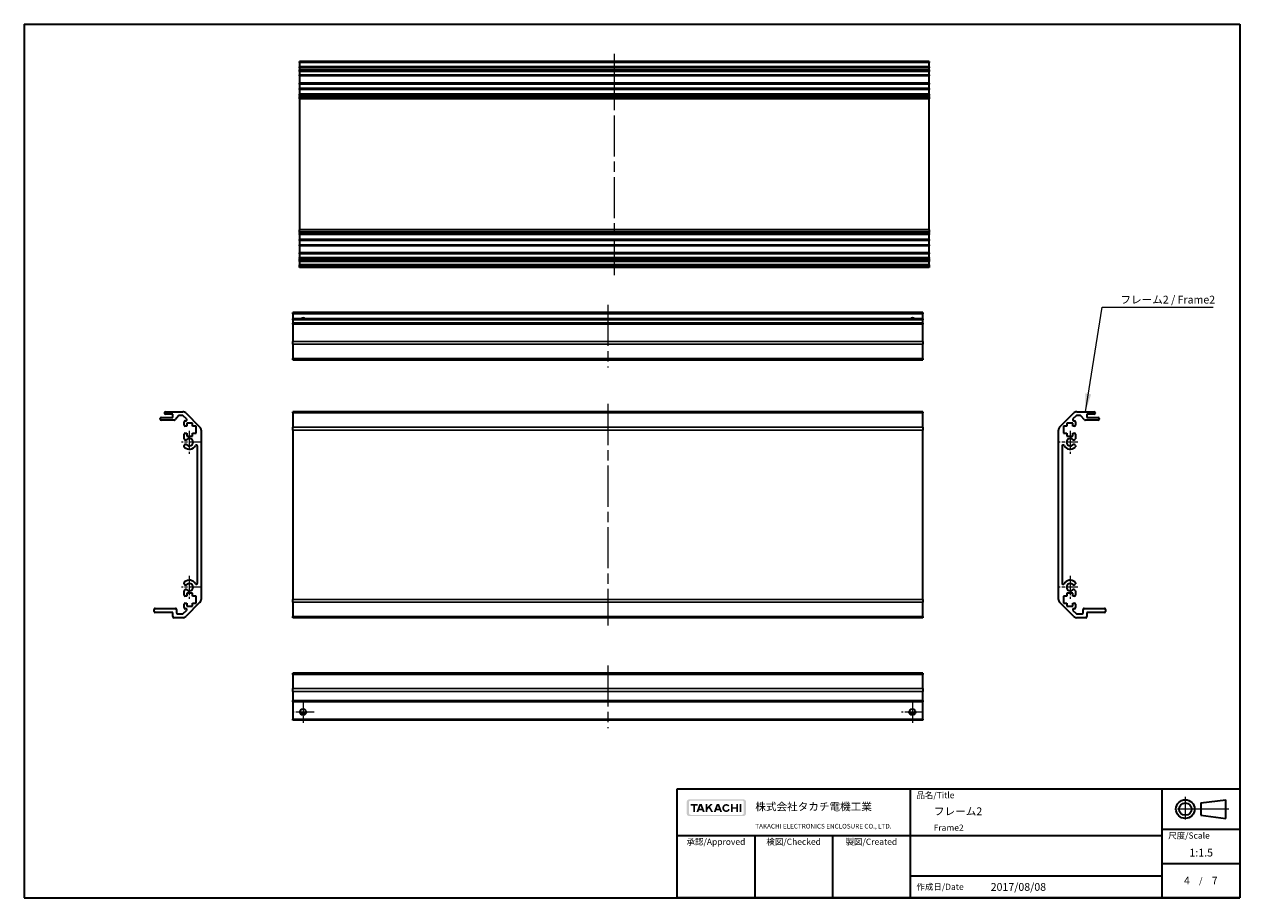
# Model space of a CAD drawing. Units: millimetres. Extents: x 51 to 7149, y 26 to 1152.
# Drawn here: x 3600 to 4186, y 28 to 450 of the extents above; entities that cross this region are included whole.
import ezdxf
from ezdxf.enums import TextEntityAlignment as Align

# ---------------------------------------------------------------- set-up
doc = ezdxf.new("R2010")
doc.units = ezdxf.units.MM
doc.header["$LTSCALE"] = 3.5
doc.linetypes.add('CHAIN', pattern=[0.35429999999999995, 0.2362, -0.0295, 0.0591, -0.0295])
for name, color, linetype, lineweight in [('Border (ISO)', 7, 'Continuous', 35), ('Center Mark (ISO)', 131, 'Continuous', 18), ('Centerline (ISO)', 131, 'Continuous', 18), ('Hatch (ISO)', 1, 'Continuous', 18), ('Symbol (ISO)', 7, 'Continuous', 18), ('Symbol (ISO) @ 1', 7, 'Continuous', 18), ('Title (ISO)', 7, 'Continuous', 35), ('Visible (ISO)', 7, 'Continuous', 35), ('Visible Narrow (ISO)', 7, 'Continuous', 25)]:
    doc.layers.add(name, color=color, linetype=linetype, lineweight=lineweight)
doc.styles.add('Note Text (TK)', font='txt')
doc.styles.add('文字スタイル67', font='arial.ttf')
doc.dimstyles.new('Default - Method 1b (TK)$7', dxfattribs={"dimscale": 3.5, "dimtxt": 2.5, "dimasz": 2.5, "dimexe": 1, "dimexo": 1.499999999999999, "dimgap": 1, "dimtad": 1, "dimtoh": 1, "dimrnd": 1e-08, "dimdsep": 46, "dimtxsty": 'Note Text (TK)', "dimcen": 0.09, "dimdle": 5, "dimclrd": 100, "dimclre": 100, "dimclrt": 7, "dimadec": 1, "dimazin": 1, "dimtfac": 1, "dimtmove": 0, "dimatfit": 3, "dimfxl": 1, "dimtolj": 1, "dimlwd": -1, "dimlwe": -1, "dimarcsym": 0})

# ---------------------------------------------------------------- blocks, each defined once
blk = doc.blocks.new('図面枠 tk図枠')
at = {"layer": 'Border (ISO)'}
for p, q in [((14.49999999999999, 289), (405.4999999999999, 289)), ((14.49999999999999, 289), (14.50000000000001, 8.000000000000007)), ((405.4999999999999, 289), (405.4999999999999, 8.000000000000007)), ((14.50000000000001, 8.000000000000007), (405.4999999999999, 8.000000000000007))]:
    blk.add_line(p, q, dxfattribs=at)
blk = doc.blocks.new('表題欄 tk表題欄')
at = {"layer": 'Hatch (ISO)'}
h = blk.add_hatch(color=256, dxfattribs=at)
edge = h.paths.add_edge_path(flags=0)
edge.add_arc((95.57537688673352, 236.2990653650367), 0.5958259999999996, 269.9999999999897, 360)
edge.add_line((96.17120288673351, 236.2990653650368), (96.17120288673348, 239.7107813650365))
edge.add_arc((95.5753768867335, 239.7107813650366), 0.5958259999999996, 0, 90.0000000000068)
edge.add_line((95.57537688673342, 240.3066073650366), (79.13710888673356, 240.3066073650366))
edge.add_arc((79.13710888673353, 239.7107813650366), 0.5958259999999996, 89.99999999999744, 180)
edge.add_line((78.54128288673353, 239.7107813650365), (78.54128288673331, 236.2990653650368))
edge.add_arc((79.13710888673332, 236.2990653650365), 0.5958259999999996, 180, 270.0000000000231)
edge.add_line((79.13710888673356, 235.7032393650365), (95.57537688673342, 235.7032393650367))
edge = h.paths.add_edge_path()
edge.add_line((77.83935088673357, 239.9556413650366), (77.83935088673357, 236.0542053650368))
edge.add_arc((78.54128288673346, 236.0542053650367), 0.7019319999998935, 180, 270.0000000000087)
edge.add_line((78.54128288673357, 235.3522733650368), (96.17120288673352, 235.3522733650368))
edge.add_arc((96.17120288673351, 236.0542053650367), 0.7019319999998921, 270, 360)
edge.add_line((96.8731348867334, 236.0542053650368), (96.87313488673352, 239.9556413650366))
edge.add_arc((96.1712028867336, 239.9556413650367), 0.7019319999998921, 0, 90.00000000000873)
edge.add_line((96.17120288673348, 240.6575733650367), (78.54128288673357, 240.6575733650366))
edge.add_arc((78.54128288673357, 239.9556413650366), 0.7019319999999984, 90, 180)
for points in [[(79.07181288673355, 239.1476033650369), (79.07181288673355, 238.6578833650367), (79.92066088673353, 238.6578833650367), (79.92066088673353, 236.6581933650368), (80.50832488673353, 236.6581933650368), (80.50832488673353, 238.6578833650367), (81.35717288673355, 238.6578833650367), (81.35717288673355, 239.1476033650369)], [(85.68407849525303, 236.6581933650368), (84.9434673993943, 237.8918698287545), (84.41792288673358, 237.3246628822781), (84.41792288673358, 236.6581933650368), (83.89555488673355, 236.6581933650368), (83.89555488673355, 239.1476033650369), (84.41792288673358, 239.1476033650369), (84.41792288673358, 238.0993979968839), (85.38913556809511, 239.1476033650369), (86.10696490847272, 239.1476033650369), (85.31925422435492, 238.2974470774499), (86.30334488673353, 236.6581933650368)], [(92.09142939614459, 239.1476033650369), (92.09142939614459, 236.6581933650368), (92.60971639614465, 236.6581933650368), (92.60971639614465, 237.6580383650368), (93.76872039614462, 237.6580383650368), (93.76872039614462, 236.6581933650368), (94.28700739614459, 236.6581933650368), (94.28700739614459, 239.1476033650369), (93.76872039614462, 239.1476033650369), (93.76872039614462, 238.1477583650367), (92.60971639614465, 238.1477583650367), (92.60971639614465, 239.1476033650369)], [(94.84202339614467, 239.1476033650369), (94.84202339614467, 236.6581933650368), (95.36439139614473, 236.6581933650368), (95.36439139614473, 239.1476033650369)]]:
    blk.add_hatch(color=256, dxfattribs=at).paths.add_polyline_path(points)
h = blk.add_hatch(color=256, dxfattribs=at)
h.paths.add_polyline_path([(82.59020695886475, 237.7110913650368), (81.95242681460243, 237.7110913650368), (82.27131688673356, 238.5794973650367)], flags=0)
h.paths.add_polyline_path([(82.77903014574996, 237.1968853650368), (81.76360362771717, 237.1968853650368), (81.56578886050404, 236.6581933650368), (80.94907288673355, 236.6581933650368), (81.86321688673357, 239.1476033650369), (82.67941688673353, 239.1476033650369), (83.59356088673351, 236.6581933650368), (82.97684491296302, 236.6581933650368)])
h = blk.add_hatch(color=256, dxfattribs=at)
h.paths.add_polyline_path([(87.52707281460246, 237.7110913650368), (88.16485295886469, 237.7110913650368), (87.84596288673359, 238.5794973650367)], flags=0)
h.paths.add_polyline_path([(87.14043486050403, 236.6581933650368), (87.3382496277172, 237.1968853650368), (88.35367614574989, 237.1968853650368), (88.551490912963, 236.6581933650368), (89.16820688673343, 236.6581933650368), (88.25406288673352, 239.1476033650369), (87.43786288673356, 239.1476033650369), (86.52371888673358, 236.6581933650368)])
h = blk.add_hatch(color=256, dxfattribs=at)
edge = h.paths.add_edge_path()
edge.add_arc((90.52309888673334, 237.9028983650369), 1.273272000000011, 38.55054079078439, 336.5820184016556)
edge.add_line((91.69149139614446, 237.3968543650369), (91.17255542714857, 237.6216113977801))
edge.add_ellipse((90.52309888673352, 237.9028983650369), major_axis=(0, -0.7998759999999119), ratio=0.8673469387756529, start_angle=128.5505407907963, end_angle=426.582018401653, ccw=False)
edge.add_line((91.09381514418376, 238.3576891122095), (91.51887237036831, 238.6964075050431))
at = {"layer": 'Title (ISO)'}
for p, q in [((74.70882392282105, 244.052739026017), (255.7088239228211, 244.052739026017)), ((74.70882392282105, 209.052739026017), (74.70882392282105, 244.052739026017)), ((149.7088239228211, 244.052739026017), (149.7088239228211, 209.052739026017)), ((230.7088239228211, 244.052739026017), (230.7088239228211, 209.052739026017)), ((255.7088239228211, 244.052739026017), (255.7088239228211, 209.052739026017)), ((243.2088239228211, 239.552739026017), (251.2088239228211, 240.5527390260171)), ((243.2088239228211, 239.552739026017), (243.2088239228211, 235.552739026017)), ((251.2088239228211, 234.552739026017), (251.2088239228211, 240.5527390260171)), ((243.2088239228211, 235.552739026017), (251.2088239228211, 234.552739026017)), ((230.7088239228211, 231.052739026017), (255.7088239228211, 231.052739026017)), ((74.70882392282105, 229.052739026017), (230.7088239228211, 229.052739026017)), ((99.70882392282108, 229.052739026017), (99.70882392282108, 209.052739026017)), ((124.708823922821, 229.052739026017), (124.708823922821, 209.052739026017)), ((230.7088239228211, 220.052739026017), (255.7088239228211, 220.052739026017)), ((149.7088239228211, 216.052739026017), (230.7088239228211, 216.052739026017)), ((255.7088239228211, 209.052739026017), (74.70882392282105, 209.052739026017))]:
    blk.add_line(p, q, dxfattribs=at)
at = {"layer": 'Title (ISO)', "color": 4, "linetype": 'CHAIN', "lineweight": 18, "ltscale": 8.889559745788574}
blk.add_line((238.2088239228211, 241.552739026017), (238.2088239228211, 233.552739026017), dxfattribs=at)
at = {"layer": 'Title (ISO)', "color": 4, "linetype": 'CHAIN', "lineweight": 18, "ltscale": 20.00163269042969}
blk.add_line((252.2088239228211, 237.552739026017), (234.2088239228211, 237.552739026017), dxfattribs=at)
at = {"layer": 'Title (ISO)'}
for radius in [3, 2]:
    blk.add_circle((238.2088239228211, 237.552739026017), radius, dxfattribs=at)
at = {"layer": 'Title (ISO)', "color": 1, "char_height": 2.000000029802322, "line_spacing_factor": 1.5, "style": 'Note Text (TK)'}
for s, insert, attachment_point in [('\\fＭＳ Ｐゴシック|b0|i0;\\H2.0000;品名/Title', (151.708823922821, 242.052739026017), 4), ('\\fＭＳ Ｐゴシック|b0|i0;\\H2.0000;承認/Approved', (87.20882392282108, 227.052739026017), 5), ('\\fＭＳ Ｐゴシック|b0|i0;\\H2.0000;検図/Checked', (112.208823922821, 227.052739026017), 5), ('\\fＭＳ Ｐゴシック|b0|i0;\\H2.0000;製図/Created', (137.2088239228211, 227.052739026017), 5), ('\\fＭＳ Ｐゴシック|b0|i0;\\H2.0000;尺度/Scale', (232.7088239228211, 229.052739026017), 4), ('\\fＭＳ Ｐゴシック|b0|i0;\\H2.0000;作成日/Date', (151.708823922821, 212.552739026017), 4)]:
    blk.add_mtext(s, dxfattribs=dict(at, insert=insert, attachment_point=attachment_point))
at = {"layer": 'Title (ISO)', "color": 7, "line_spacing_factor": 1.5, "style": 'Note Text (TK)'}
for s, insert, char_height, attachment_point in [('株式会社タカチ電機工業', (99.87313488673345, 238.052739026017), 2.5, 4), ('\\fArial|b0|i0;\\H1.4986;TAKACHI ELECTRONICS ENCLOSURE CO., LTD.', (99.87313488673342, 232.052739026017), 1.49859994649887, 4), ('\\fＭＳ Ｐゴシック|b0|i0;\\H2.0000;/', (243.2088239228211, 214.552739026017), 2.000000029802322, 5)]:
    blk.add_mtext(s, dxfattribs=dict(at, insert=insert, char_height=char_height, attachment_point=attachment_point))
at = {"layer": 'Title (ISO)', "color": 7}
for tag, p, height, style in [('<品名>_001', (157.2826875528348, 235.5328526211061), 2.5, 'Note Text (TK)'), ('<Title>_001', (157.7088239228211, 230.5513747487906), 2.000000029802322, '文字スタイル67'), ('<尺度>_001', (239.5440510892929, 222.302739026017), 2.5, 'Note Text (TK)'), ('<ページ_No.>_001', (238.0980284456275, 213.302739026017), 2.5, 'Note Text (TK)'), ('<総ページ数>_001', (246.7855284409709, 213.302739026017), 2.5, 'Note Text (TK)'), ('作成日_001', (175.6037100153155, 211.2601253517655), 2.5, 'Note Text (TK)')]:
    blk.add_attdef(tag, p, '', height=height, dxfattribs=dict(at, style=style))
at = {"layer": 'Title (ISO)', "color": 7, "style": 'Note Text (TK)'}
blk.add_attdef('<承認>', text='', height=2.5, dxfattribs=at).set_placement((87.20882392282108, 217.052739026017), align=Align.MIDDLE_CENTER)

msp = doc.modelspace()

# ---------------------------------------------------------------- linework, layer by layer
at = {"layer": 'Center Mark (ISO)', "linetype": 'CHAIN', "ltscale": 8.222834587097166}
for p, q in [((3679.379962229634, 253.3842313700854), (3679.379962229634, 242.2842313700854)), ((4104.453883430573, 253.3842313700854), (4104.453883430573, 242.2842313700854)), ((3679.379962229634, 183.3842313700854), (3679.379962229634, 172.2842313700854)), ((4104.453883430573, 183.3842313700854), (4104.453883430573, 172.2842313700854))]:
    msp.add_line(p, q, dxfattribs=at)
at = {"layer": 'Center Mark (ISO)', "linetype": 'CHAIN', "ltscale": 6.889386177062988}
for p, q in [((3684.929962229634, 247.8342313700854), (3675.629962229635, 247.8342313700854)), ((4108.203883430573, 247.8342313700854), (4098.903883430573, 247.8342313700854)), ((3684.929962229634, 177.8342313700854), (3675.629962229635, 177.8342313700854)), ((4108.203883430573, 177.8342313700854), (4098.903883430573, 177.8342313700854))]:
    msp.add_line(p, q, dxfattribs=at)
at = {"layer": 'Center Mark (ISO)', "linetype": 'CHAIN', "ltscale": 7.778351783752441}
for p, q in [((3739.54694191474, 117.5992126478978), (3729.04694191474, 117.5992126478978)), ((3734.29694191474, 122.8492126478978), (3734.29694191474, 112.3492126478979)), ((4033.54694191474, 117.5992126478978), (4023.046941914739, 117.5992126478978)), ((4028.29694191474, 122.8492126478978), (4028.29694191474, 112.3492126478979))]:
    msp.add_line(p, q, dxfattribs=at)
at = {"layer": 'Centerline (ISO)', "linetype": 'CHAIN', "ltscale": 23.99096870422363}
for p, q in [((3884.472338869851, 435.3040969896191), (3884.472338869851, 328.4040969896192)), ((3881.296941914794, 314.091078771915), (3881.296941914794, 283.8910787719407)), ((3881.296941914767, 266.2842313700855), (3881.296941914767, 159.3842313700854)), ((3881.29694191474, 140.0492126478997), (3881.29694191474, 109.849212647898))]:
    msp.add_line(p, q, dxfattribs=at)
at = {"layer": 'Visible (ISO)'}
for p, q in [((3732.472338869852, 431.0540969896192), (3732.472338869852, 431.5540969896192)), ((4036.472338869852, 431.5540969896193), (3732.472338869852, 431.5540969896193)), ((3732.472338869852, 431.0540969896192), (3732.472338869852, 429.0540969896191)), ((3732.472338869852, 428.5540969896192), (3732.472338869852, 429.0540969896191)), ((4036.472338869852, 429.0540969896191), (3732.472338869852, 429.0540969896191)), ((3732.472338869852, 428.5540969896192), (3732.472338869852, 427.5540969896192)), ((4036.472338869852, 431.5540969896192), (4036.472338869852, 431.0540969896192)), ((4036.472338869852, 429.0540969896191), (4036.472338869852, 431.0540969896192)), ((4036.472338869852, 429.0540969896191), (4036.472338869852, 428.5540969896192)), ((4036.472338869852, 427.5540969896192), (4036.472338869852, 428.5540969896192)), ((3732.472338869852, 427.0540969896192), (3732.472338869852, 427.5540969896192)), ((3732.472338869852, 426.7040969896192), (3732.472338869852, 427.0540969896192)), ((4036.472338869852, 427.0540969896192), (3732.472338869852, 427.0540969896192)), ((3732.472338869852, 426.7040969896192), (3732.472338869852, 425.0540969896192)), ((3732.472338869852, 424.5540969896191), (3732.472338869852, 425.0540969896192)), ((3732.472338869852, 424.5540969896191), (3732.472338869852, 421.1540969896192)), ((4036.472338869852, 424.5540969896192), (3732.472338869852, 424.5540969896192)), ((4036.472338869852, 427.5540969896192), (4036.472338869852, 427.0540969896192)), ((4036.472338869852, 427.0540969896192), (4036.472338869852, 426.7040969896192)), ((4036.472338869852, 425.0540969896192), (4036.472338869852, 426.7040969896192)), ((4036.472338869852, 425.0540969896192), (4036.472338869852, 424.5540969896192)), ((4036.472338869852, 421.1540969896192), (4036.472338869852, 424.5540969896191)), ((3732.472338869852, 420.6540969896192), (3732.472338869852, 421.1540969896192)), ((4036.472338869852, 421.1540969896192), (3732.472338869852, 421.1540969896192)), ((3732.472338869852, 420.6540969896192), (3732.472338869852, 418.5267780652489)), ((3732.472338869852, 417.983849000332), (3732.472338869852, 418.5267780652489)), ((4036.472338869852, 418.5267780652489), (3732.472338869852, 418.5267780652489)), ((3732.472338869852, 417.983849000332), (3732.472338869852, 415.7243449789064)), ((4036.472338869852, 417.983849000332), (3732.472338869852, 417.983849000332)), ((4036.472338869852, 421.1540969896192), (4036.472338869852, 420.6540969896192)), ((4036.472338869852, 418.5267780652489), (4036.472338869852, 420.6540969896192)), ((4036.472338869852, 418.5267780652489), (4036.472338869852, 417.983849000332)), ((4036.472338869852, 415.7243449789064), (4036.472338869852, 417.983849000332)), ((3732.472338869852, 415.1814159139895), (3732.472338869852, 415.7243449789064)), ((4036.472338869852, 415.7243449789064), (3732.472338869852, 415.7243449789064)), ((3732.472338869852, 415.1814159139895), (3732.472338869852, 414.6672366311557)), ((4036.472338869852, 415.1814159139895), (3732.472338869852, 415.1814159139895)), ((3732.472338869852, 414.3304887155101), (3732.472338869852, 414.6672366311556)), ((4036.472338869852, 414.6672366311557), (3732.472338869852, 414.6672366311557)), ((3732.472338869852, 413.4539805620894), (3732.472338869852, 414.3304887155101)), ((3732.472338869852, 413.4539805620894), (3732.472338869852, 350.254213417149)), ((4036.472338869852, 413.4539805620894), (3732.472338869852, 413.4539805620894)), ((4036.472338869852, 415.7243449789064), (4036.472338869852, 415.1814159139895)), ((4036.472338869852, 414.6672366311557), (4036.472338869852, 415.1814159139895)), ((4036.472338869852, 414.6672366311556), (4036.472338869852, 414.3304887155101)), ((4036.472338869852, 414.3304887155102), (4036.472338869852, 413.4539805620894)), ((4036.472338869852, 350.254213417149), (4036.472338869852, 413.4539805620894)), ((3732.472338869852, 349.3777052637282), (3732.472338869852, 350.254213417149)), ((4036.472338869852, 350.254213417149), (3732.472338869852, 350.254213417149)), ((3732.472338869852, 349.0409573480827), (3732.472338869852, 349.3777052637282)), ((3732.472338869852, 349.0409573480827), (3732.472338869852, 348.5267780652488)), ((4036.472338869852, 349.0409573480827), (3732.472338869852, 349.0409573480827)), ((3732.472338869852, 347.9838490003321), (3732.472338869852, 348.5267780652488)), ((4036.472338869852, 348.5267780652488), (3732.472338869852, 348.5267780652488)), ((3732.472338869852, 347.9838490003321), (3732.472338869852, 345.7243449789063)), ((4036.472338869852, 347.9838490003321), (3732.472338869852, 347.9838490003321)), ((4036.472338869852, 350.254213417149), (4036.472338869852, 349.3777052637282)), ((4036.472338869852, 349.3777052637282), (4036.472338869852, 349.0409573480827)), ((4036.472338869852, 348.5267780652488), (4036.472338869852, 349.0409573480827)), ((4036.472338869852, 348.5267780652488), (4036.472338869852, 347.9838490003321)), ((4036.472338869852, 345.7243449789063), (4036.472338869852, 347.9838490003321)), ((3732.472338869852, 345.1814159139896), (3732.472338869852, 345.7243449789063)), ((4036.472338869852, 345.7243449789063), (3732.472338869852, 345.7243449789063)), ((3732.472338869852, 345.1814159139896), (3732.472338869852, 343.0540969896192)), ((4036.472338869852, 345.1814159139896), (3732.472338869852, 345.1814159139896)), ((3732.472338869852, 342.5540969896192), (3732.472338869852, 343.0540969896192)), ((3732.472338869852, 342.5540969896193), (3732.472338869852, 339.1540969896192)), ((4036.472338869852, 342.5540969896193), (3732.472338869852, 342.5540969896193)), ((4036.472338869852, 345.7243449789063), (4036.472338869852, 345.1814159139896)), ((4036.472338869852, 343.0540969896192), (4036.472338869852, 345.1814159139896)), ((4036.472338869852, 343.0540969896192), (4036.472338869852, 342.5540969896192)), ((4036.472338869852, 339.1540969896192), (4036.472338869852, 342.5540969896193)), ((3732.472338869852, 338.6540969896192), (3732.472338869852, 339.1540969896192)), ((4036.472338869852, 339.1540969896192), (3732.472338869852, 339.1540969896192)), ((3732.472338869852, 338.6540969896192), (3732.472338869852, 337.0040969896193)), ((3732.472338869852, 336.5040969896193), (3732.472338869852, 337.0040969896193)), ((3732.472338869852, 336.5040969896192), (3732.472338869852, 336.2040969896192)), ((4036.472338869852, 336.5040969896192), (3732.472338869852, 336.5040969896192)), ((3732.472338869852, 335.7040969896193), (3732.472338869852, 336.2040969896192)), ((4036.472338869852, 336.2040969896192), (3732.472338869852, 336.2040969896192)), ((3732.472338869852, 335.7040969896193), (3732.472338869852, 335.5040969896192)), ((3732.472338869852, 335.0040969896192), (3732.472338869852, 335.5040969896192)), ((3732.472338869852, 335.0040969896193), (3732.472338869852, 333.3540969896191)), ((4036.472338869852, 335.0040969896192), (3732.472338869852, 335.0040969896192)), ((4036.472338869852, 339.1540969896192), (4036.472338869852, 338.6540969896192)), ((4036.472338869852, 337.0040969896193), (4036.472338869852, 338.6540969896192)), ((4036.472338869852, 337.0040969896193), (4036.472338869852, 336.5040969896192)), ((4036.472338869852, 336.2040969896192), (4036.472338869852, 336.5040969896192)), ((4036.472338869852, 336.2040969896192), (4036.472338869852, 335.7040969896193)), ((4036.472338869852, 335.5040969896192), (4036.472338869852, 335.7040969896193)), ((4036.472338869852, 335.5040969896192), (4036.472338869852, 335.0040969896192)), ((4036.472338869852, 333.3540969896191), (4036.472338869852, 335.0040969896193)), ((3732.472338869852, 332.8540969896192), (3732.472338869852, 333.3540969896191)), ((4036.472338869852, 333.3540969896191), (3732.472338869852, 333.3540969896191)), ((3732.472338869852, 332.8540969896192), (3732.472338869852, 332.6540969896192)), ((3732.472338869852, 332.1540969896192), (3732.472338869852, 332.6540969896192)), ((4036.472338869852, 332.1540969896192), (3732.472338869852, 332.1540969896192)), ((4036.472338869852, 333.3540969896191), (4036.472338869852, 332.8540969896192)), ((4036.472338869852, 332.6540969896192), (4036.472338869852, 332.8540969896192)), ((4036.472338869852, 332.6540969896192), (4036.472338869852, 332.1540969896192)), ((3729.296941914794, 309.8410787719152), (3729.296941914794, 310.341078771915)), ((4033.296941914794, 310.3410787719151), (3729.296941914794, 310.3410787719151)), ((3729.296941914794, 309.8410787719152), (3729.296941914794, 307.3410787719152)), ((3729.296941914794, 306.8410787719425), (3729.296941914794, 307.3410787719424)), ((4033.296941914794, 307.3410787719424), (3729.296941914794, 307.3410787719424)), ((3729.296941914794, 306.8410787719425), (3729.296941914794, 305.3410787719425)), ((3729.296941914794, 304.8410787719434), (3729.296941914794, 305.3410787719432)), ((4033.296941914794, 305.3410787719432), (3729.296941914794, 305.3410787719432)), ((4033.296941914794, 310.3410787719151), (4033.296941914794, 309.8410787719152)), ((4033.296941914794, 307.3410787719152), (4033.296941914794, 309.8410787719152)), ((4033.296941914794, 307.3410787719423), (4033.296941914794, 306.8410787719425)), ((4033.296941914794, 305.3410787719425), (4033.296941914794, 306.8410787719425)), ((4033.296941914794, 305.3410787719432), (4033.296941914794, 304.8410787719434)), ((3729.296941914794, 304.8410787719434), (3729.296941914794, 296.4695058966896)), ((4033.296941914794, 296.4695058966896), (4033.296941914794, 304.8410787719434)), ((3729.296941914794, 295.0552923343163), (3729.296941914794, 296.4695058966896)), ((3729.296941914794, 295.0552923343163), (3729.296941914794, 288.2268652095681)), ((4033.296941914794, 296.4695058966896), (4033.296941914794, 295.0552923343163)), ((4033.296941914794, 288.2268652095681), (4033.296941914794, 295.0552923343163)), ((3729.296941914794, 287.6410787719407), (3729.296941914794, 288.226865209568)), ((3729.296941914794, 287.6410787719407), (4033.296941914794, 287.6410787719407)), ((4033.296941914794, 288.226865209568), (4033.296941914794, 287.6410787719407)), ((3665.379962229634, 258.9842313700855), (3665.379962229634, 259.1842313700855)), ((3665.879962229634, 259.6842313700855), (3671.379962229635, 259.6842313700855)), ((3672.155429197479, 258.4842313700854), (3665.879962229634, 258.4842313700854)), ((3667.379962229635, 261.8342313700855), (3667.379962229635, 262.0342313700854)), ((3667.879962229635, 262.5342313700855), (3676.251535104888, 262.5342313700855)), ((3671.379962229635, 261.3342313700854), (3667.879962229635, 261.3342313700854)), ((3671.379962229635, 259.6842313700855), (3671.379962229635, 261.3342313700854)), ((3674.230790602448, 260.5664132895004), (3672.529133856822, 258.6520494506705)), ((3676.127271036176, 260.7342313700855), (3674.604495261789, 260.7342313700855)), ((3678.03082442677, 259.0377847606787), (3676.480824426769, 260.5877847606787)), ((3677.379962229635, 258.1842313700855), (3677.677271036176, 258.1842313700855)), ((3677.665748667261, 261.9484449324585), (3684.494175792007, 255.1200178077123)), ((3729.296941914766, 261.9484449324585), (3729.296941914766, 262.5342313700854)), ((4033.296941914766, 262.5342313700855), (3729.296941914766, 262.5342313700855)), ((3729.296941914766, 261.9484449324585), (3729.296941914766, 255.1200178077123)), ((4033.296941914766, 262.5342313700855), (4033.296941914766, 261.9484449324585)), ((4033.296941914766, 255.1200178077123), (4033.296941914766, 261.9484449324585)), ((4099.339669868201, 255.1200178077123), (4106.168096992947, 261.9484449324585)), ((4107.353021233438, 260.5877847606787), (4105.803021233437, 259.0377847606787)), ((4106.156574624031, 258.1842313700855), (4106.453883430573, 258.1842313700855)), ((4107.582310555319, 262.5342313700855), (4115.953883430573, 262.5342313700855)), ((4109.229350398418, 260.7342313700855), (4107.706574624031, 260.7342313700855)), ((4111.304711803387, 258.6520494506705), (4109.60305505776, 260.5664132895004)), ((4117.953883430573, 258.4842313700854), (4111.678416462728, 258.4842313700854)), ((4112.453883430573, 261.3342313700854), (4112.453883430573, 259.6842313700855)), ((4115.953883430573, 261.3342313700854), (4112.453883430573, 261.3342313700854)), ((4112.453883430573, 259.6842313700855), (4117.953883430573, 259.6842313700855)), ((4116.453883430573, 262.0342313700854), (4116.453883430573, 261.8342313700855)), ((4118.453883430573, 259.1842313700855), (4118.453883430573, 258.9842313700855)), ((3676.879962229634, 256.0342313700855), (3676.879962229634, 257.6842313700855)), ((3678.129962229635, 255.5342313700854), (3677.379962229635, 255.5342313700854)), ((3678.129962229635, 256.9342313700854), (3678.129962229635, 255.5342313700854)), ((3680.929962229634, 256.9342313700854), (3678.129962229635, 256.9342313700854)), ((3680.929962229634, 255.5342313700854), (3680.929962229634, 256.9342313700854)), ((3682.629962229634, 255.5342313700854), (3680.929962229634, 255.5342313700854)), ((3682.629962229634, 252.1342313700854), (3682.629962229634, 255.5342313700854)), ((3685.079962229635, 253.7058042453393), (3685.079962229635, 171.9626584948316)), ((3729.296941914766, 253.7058042453393), (3729.296941914766, 255.1200178077123)), ((3729.296941914766, 253.7058042453393), (3729.296941914766, 171.9626584948316)), ((4033.296941914766, 255.1200178077123), (4033.296941914766, 253.7058042453393)), ((4033.296941914766, 171.9626584948316), (4033.296941914766, 253.7058042453393)), ((4098.753883430573, 171.9626584948316), (4098.753883430573, 253.7058042453393)), ((4101.203883430573, 255.5342313700854), (4101.203883430573, 252.1342313700854)), ((4102.903883430573, 255.5342313700854), (4101.203883430573, 255.5342313700854)), ((4102.903883430573, 256.9342313700854), (4102.903883430573, 255.5342313700854)), ((4105.703883430573, 256.9342313700854), (4102.903883430573, 256.9342313700854)), ((4105.703883430573, 255.5342313700854), (4105.703883430573, 256.9342313700854)), ((4106.453883430573, 255.5342313700854), (4105.703883430573, 255.5342313700854)), ((4106.953883430572, 257.6842313700855), (4106.953883430572, 256.0342313700855)), ((3676.879962229634, 249.5069124457151), (3676.879962229634, 251.6342313700854)), ((3677.379962229635, 252.1342313700854), (3678.129962229635, 252.1342313700854)), ((3678.129962229635, 252.1342313700854), (3678.129962229635, 250.7342313700855)), ((3678.129962229635, 250.7342313700855), (3680.929962229634, 250.7342313700855)), ((3680.929962229634, 252.1342313700854), (3682.629962229634, 252.1342313700854)), ((3680.929962229634, 250.7342313700855), (3680.929962229634, 252.1342313700854)), ((4101.203883430573, 252.1342313700854), (4102.903883430573, 252.1342313700854)), ((4102.903883430573, 252.1342313700854), (4102.903883430573, 250.7342313700855)), ((4102.903883430573, 250.7342313700855), (4105.703883430573, 250.7342313700855)), ((4105.703883430573, 252.1342313700854), (4106.453883430573, 252.1342313700854)), ((4105.703883430573, 250.7342313700855), (4105.703883430573, 252.1342313700854)), ((4106.953883430572, 251.6342313700854), (4106.953883430572, 249.5069124457151)), ((3676.879851976916, 245.6473710116219), (3676.879962229634, 246.1615502944558)), ((3683.279962229634, 179.7439708858757), (3683.279962229634, 245.9244918542951)), ((4100.553883430573, 245.9244918542951), (4100.553883430573, 179.7439708858757)), ((4106.953883430572, 246.1615502944558), (4106.953993683292, 245.6473710116219)), ((3676.879962229634, 179.506912445715), (3676.879851976916, 180.0210917285489)), ((3676.879962229634, 174.0342313700854), (3676.879962229634, 176.1615502944557)), ((4106.953993683292, 180.0210917285489), (4106.953883430572, 179.506912445715)), ((4106.953883430572, 176.1615502944557), (4106.953883430572, 174.0342313700854)), ((3678.129962229635, 173.5342313700854), (3677.379962229635, 173.5342313700854)), ((3677.379962229635, 170.1342313700854), (3678.129962229635, 170.1342313700854)), ((3684.494175792007, 170.5484449324585), (3677.665748667261, 163.7200178077123)), ((3678.129962229635, 174.9342313700854), (3678.129962229635, 173.5342313700854)), ((3680.929962229634, 174.9342313700854), (3678.129962229635, 174.9342313700854)), ((3678.129962229635, 170.1342313700854), (3678.129962229635, 168.7342313700854)), ((3680.929962229634, 173.5342313700854), (3680.929962229634, 174.9342313700854)), ((3682.629962229634, 173.5342313700854), (3680.929962229634, 173.5342313700854)), ((3680.929962229634, 170.1342313700854), (3682.629962229634, 170.1342313700854)), ((3680.929962229634, 168.7342313700854), (3680.929962229634, 170.1342313700854)), ((3682.629962229634, 170.1342313700854), (3682.629962229634, 173.5342313700854)), ((3729.296941914766, 170.5484449324585), (3729.296941914766, 171.9626584948316)), ((3729.296941914766, 170.5484449324585), (3729.296941914766, 163.7200178077123)), ((4033.296941914766, 171.9626584948316), (4033.296941914766, 170.5484449324585)), ((4033.296941914766, 163.7200178077123), (4033.296941914766, 170.5484449324585)), ((4106.168096992947, 163.7200178077123), (4099.339669868201, 170.5484449324585)), ((4101.203883430573, 173.5342313700854), (4101.203883430573, 170.1342313700854)), ((4102.903883430573, 173.5342313700854), (4101.203883430573, 173.5342313700854)), ((4101.203883430573, 170.1342313700854), (4102.903883430573, 170.1342313700854)), ((4102.903883430573, 174.9342313700854), (4102.903883430573, 173.5342313700854)), ((4105.703883430573, 174.9342313700854), (4102.903883430573, 174.9342313700854)), ((4102.903883430573, 170.1342313700854), (4102.903883430573, 168.7342313700854)), ((4105.703883430573, 173.5342313700854), (4105.703883430573, 174.9342313700854)), ((4106.453883430573, 173.5342313700854), (4105.703883430573, 173.5342313700854)), ((4105.703883430573, 170.1342313700854), (4106.453883430573, 170.1342313700854)), ((4105.703883430573, 168.7342313700854), (4105.703883430573, 170.1342313700854)), ((3662.379962229635, 166.1342313700854), (3662.379962229635, 167.1342313700854)), ((3662.879962229634, 167.6342313700854), (3672.679962229634, 167.6342313700854)), ((3671.379962229635, 165.6342313700854), (3662.879962229634, 165.6342313700854)), ((3671.379962229635, 163.6342313700854), (3671.379962229635, 165.6342313700854)), ((3673.179962229634, 167.1342313700854), (3673.179962229634, 165.4342313700854)), ((3673.679962229634, 164.9342313700854), (3676.127271036176, 164.9342313700854)), ((3676.480824426769, 165.0806779794921), (3678.03082442677, 166.6306779794921)), ((3676.879962229634, 167.9842313700854), (3676.879962229634, 169.6342313700854)), ((3677.677271036176, 167.4842313700854), (3677.379962229635, 167.4842313700854)), ((3678.129962229635, 168.7342313700854), (3680.929962229634, 168.7342313700854)), ((4102.903883430573, 168.7342313700854), (4105.703883430573, 168.7342313700854)), ((4105.803021233437, 166.6306779794921), (4107.353021233438, 165.0806779794921)), ((4106.453883430573, 167.4842313700854), (4106.156574624031, 167.4842313700854)), ((4106.953883430572, 169.6342313700854), (4106.953883430572, 167.9842313700854)), ((4107.706574624031, 164.9342313700854), (4110.153883430572, 164.9342313700854)), ((4110.653883430573, 165.4342313700854), (4110.653883430573, 167.1342313700854)), ((4111.153883430573, 167.6342313700854), (4120.953883430573, 167.6342313700854)), ((4112.453883430573, 165.6342313700854), (4112.453883430573, 163.6342313700854)), ((4120.953883430573, 165.6342313700854), (4112.453883430573, 165.6342313700854)), ((4121.453883430573, 167.1342313700854), (4121.453883430573, 166.1342313700854)), ((3676.251535104888, 163.1342313700854), (3671.879962229635, 163.1342313700854)), ((3729.296941914766, 163.1342313700854), (3729.296941914766, 163.7200178077123)), ((4033.296941914766, 163.1342313700854), (3729.296941914766, 163.1342313700854)), ((4033.296941914766, 163.7200178077123), (4033.296941914766, 163.1342313700854)), ((4111.953883430572, 163.1342313700854), (4107.582310555319, 163.1342313700854)), ((3729.29694191474, 135.7134262102724), (3729.29694191474, 136.2992126478997)), ((4033.296941914739, 136.2992126478997), (3729.29694191474, 136.2992126478997)), ((3729.29694191474, 135.7134262102724), (3729.29694191474, 128.8849990855242)), ((4033.296941914739, 136.2992126478997), (4033.296941914739, 135.7134262102724)), ((4033.296941914739, 128.8849990855242), (4033.296941914739, 135.7134262102724)), ((3729.29694191474, 127.4707855231509), (3729.29694191474, 128.8849990855242)), ((3729.29694191474, 127.4707855231509), (3729.29694191474, 123.0992126478971)), ((4033.296941914739, 128.8849990855242), (4033.296941914739, 127.4707855231509)), ((4033.296941914739, 123.0992126478971), (4033.296941914739, 127.4707855231509)), ((3729.29694191474, 122.5992126478973), (3729.29694191474, 123.0992126478971)), ((3729.29694191474, 122.5992126478979), (3729.29694191474, 114.0992126478979)), ((4033.296941914739, 122.5992126478973), (3729.29694191474, 122.5992126478973)), ((4033.296941914739, 123.0992126478971), (4033.296941914739, 122.5992126478973)), ((4033.296941914739, 114.0992126478979), (4033.296941914739, 122.5992126478979)), ((3729.29694191474, 113.599212647898), (3729.29694191474, 114.0992126478979)), ((4033.296941914739, 113.599212647898), (3729.29694191474, 113.599212647898)), ((3735.41497590349, 116.5992126479256), (3733.178907925991, 116.5992126479256)), ((4029.41497590349, 116.5992126479256), (4027.17890792599, 116.5992126479256)), ((4033.296941914739, 114.0992126478979), (4033.296941914739, 113.599212647898))]:
    msp.add_line(p, q, dxfattribs=at)
for centre in [(3734.29694191474, 117.5992126478979), (4028.29694191474, 117.5992126478979)]:
    msp.add_circle(centre, 1.5, dxfattribs=at)
for centre, radius, start, end in [((3734.296941914794, 306.3410787719152), 1.500000000000006, 41.81031489578614, 138.1896851042147), ((4028.296941914794, 306.3410787719152), 1.499999999999998, 41.81031489578567, 138.1896851042143), ((3665.879962229634, 259.1842313700855), 0.5000000000000006, 90, 180), ((3665.879962229634, 258.9842313700855), 0.4999999999999893, 180, 270), ((3667.879962229635, 262.0342313700854), 0.4999999999999937, 90, 180), ((3667.879962229635, 261.8342313700855), 0.4999999999999983, 180, 270), ((3672.155429197479, 258.9842313700855), 0.4999999999999811, 270, 318.3664606634365), ((3674.604495261789, 260.2342313700854), 0.5000000000000071, 90, 138.3664606634345), ((3676.127271036176, 260.2342313700855), 0.4999999999999583, 44.99999999999466, 90), ((3676.251535104888, 260.5342313700854), 2.000000000000019, 44.99999999999523, 90), ((3677.379962229635, 257.6842313700855), 0.4999999999999971, 90, 180), ((3677.677271036176, 258.6842313700854), 0.4999999999999937, 270, 44.99999999999625), ((4106.156574624031, 258.6842313700854), 0.4999999999999936, 135.0000000000047, 270), ((4107.582310555319, 260.5342313700854), 2.00000000000002, 90, 135.0000000000043), ((4106.453883430573, 257.6842313700855), 0.4999999999999983, 0, 90), ((4107.706574624031, 260.2342313700855), 0.4999999999999583, 90, 135.0000000000091), ((4109.229350398418, 260.2342313700854), 0.500000000000015, 41.63353933656314, 90), ((4111.678416462728, 258.9842313700855), 0.4999999999999804, 221.6335393365605, 270), ((4115.953883430573, 262.0342313700854), 0.4999999999999937, 0, 90), ((4115.953883430573, 261.8342313700855), 0.4999999999999983, 270, 0), ((4117.953883430573, 259.1842313700855), 0.4999999999999983, 0, 90), ((4117.953883430573, 258.9842313700855), 0.4999999999999916, 270, 0), ((3677.379962229635, 256.0342313700855), 0.4999999999999983, 180, 270), ((3683.079962229634, 253.7058042453393), 1.999999999999995, 0, 44.99999999999494), ((4100.753883430573, 253.7058042453393), 1.999999999999997, 135.0000000000046, 180), ((4106.453883430573, 256.0342313700855), 0.4999999999999983, 270, 0), ((3677.379962229635, 251.6342313700854), 0.5000000000000006, 90, 180), ((3677.637533701072, 249.7639833807983), 0.799999999999995, 198.7439012323924, 312.0797868606124), ((3677.637533701072, 245.9044793593726), 0.7999999999999988, 47.92021313938752, 161.2560987676054), ((3679.379962229634, 247.8342313700855), 1.800000000000001, 227.9202131393875, 132.0797868606122), ((3682.780222713843, 245.9244918542951), 0.4997395157902884, 0, 150.6794706376443), ((4101.053622946363, 245.9244918542951), 0.499739515790288, 29.32052936235459, 180), ((4104.453883430573, 247.8342313700855), 1.799999999999998, 47.92021313938746, 312.0797868606124), ((4106.196311959137, 249.7639833807983), 0.7999999999999945, 227.9202131393898, 341.2560987676098), ((4106.196311959137, 245.9044793593726), 0.7999999999999998, 18.74390123239555, 132.0797868606127), ((4106.453883430573, 251.6342313700854), 0.5000000000000006, 0, 90), ((3677.637533701072, 245.9044793593726), 0.8001164275298114, 198.7439012323942, 227.9202131393874), ((3679.379962229634, 247.8342313700855), 3.400116427529799, 227.9202131393875, 330.6794706376447), ((4104.453883430573, 247.8342313700854), 3.400116427529798, 209.3205293623553, 312.0797868606124), ((4106.196311959137, 245.9044793593726), 0.8001164275298556, 312.0797868606142, 341.2560987676069), ((3677.637533701072, 179.7639833807983), 0.8001164275297099, 132.0797868606118, 161.256098767609), ((3677.637533701072, 179.7639833807983), 0.8000000000000124, 198.7439012323961, 312.0797868606102), ((3677.637533701072, 175.9044793593725), 0.8000000000000033, 47.92021313938752, 161.2560987676127), ((3679.379962229634, 177.8342313700854), 3.400116427529801, 29.32052936235532, 132.0797868606124), ((3679.379962229634, 177.8342313700854), 1.799999999999996, 227.9202131393876, 132.0797868606124), ((3682.780222713843, 179.7439708858757), 0.4997395157902864, 209.3205293623556, 0), ((4101.053622946363, 179.7439708858757), 0.4997395157902901, 180, 330.6794706376454), ((4104.453883430573, 177.8342313700854), 3.400116427529799, 47.9202131393882, 150.6794706376454), ((4104.453883430573, 177.8342313700854), 1.800000000000002, 47.92021313938746, 312.0797868606124), ((4106.196311959137, 179.7639833807983), 0.8000000000000101, 227.9202131393878, 341.2560987676035), ((4106.196311959137, 175.9044793593725), 0.8000000000000015, 18.7439012323884, 132.0797868606127), ((4106.196311959137, 179.7639833807983), 0.8001164275297087, 18.74390123239422, 47.9202131393897), ((3677.379962229635, 174.0342313700854), 0.4999999999999983, 180, 270), ((3677.379962229635, 169.6342313700854), 0.4999999999999993, 90, 180), ((3683.079962229634, 171.9626584948316), 1.999999999999983, 315.0000000000046, 0), ((4100.753883430573, 171.9626584948316), 1.999999999999986, 180, 224.9999999999954), ((4106.453883430573, 174.0342313700854), 0.4999999999999993, 270, 0), ((4106.453883430573, 169.6342313700854), 0.4999999999999983, 0, 90), ((3662.879962229634, 167.1342313700854), 0.4999999999999937, 90, 180), ((3662.879962229634, 166.1342313700854), 0.4999999999999983, 180, 270), ((3672.679962229634, 167.1342313700854), 0.4999999999999983, 0, 90), ((3673.679962229634, 165.4342313700854), 0.4999999999999983, 180, 270), ((3676.127271036176, 165.4342313700854), 0.5000000000000159, 270, 315.0000000000043), ((3677.379962229635, 167.9842313700854), 0.4999999999999983, 180, 270), ((3677.677271036176, 166.9842313700854), 0.4999999999999967, 315.0000000000054, 90), ((4106.156574624031, 166.9842313700854), 0.5000000000000071, 90, 224.999999999994), ((4106.453883430573, 167.9842313700854), 0.4999999999999971, 270, 0), ((4107.706574624031, 165.4342313700854), 0.5000000000000141, 224.9999999999952, 270), ((4110.153883430572, 165.4342313700854), 0.4999999999999983, 270, 0), ((4111.153883430573, 167.1342313700854), 0.4999999999999937, 90, 180), ((4120.953883430573, 167.1342313700854), 0.4999999999999983, 0, 90), ((4120.953883430573, 166.1342313700854), 0.4999999999999983, 270, 0), ((3671.879962229635, 163.6342313700854), 0.4999999999999983, 180, 270), ((3676.251535104888, 165.1342313700854), 2.000000000000019, 270, 315.0000000000047), ((4107.582310555319, 165.1342313700854), 2.000000000000019, 224.9999999999957, 270), ((4111.953883430572, 163.6342313700854), 0.4999999999999983, 270, 0)]:
    msp.add_arc(centre, radius, start, end, dxfattribs=at)
at = {"layer": 'Visible Narrow (ISO)'}
for p, q in [((4036.472338869852, 431.0540969896192), (3732.472338869852, 431.0540969896192)), ((4036.472338869852, 428.5540969896192), (3732.472338869852, 428.5540969896192)), ((4036.472338869852, 427.5540969896192), (3732.472338869852, 427.5540969896192)), ((4036.472338869852, 426.7040969896192), (3732.472338869852, 426.7040969896192)), ((4036.472338869852, 425.0540969896192), (3732.472338869852, 425.0540969896192)), ((4036.472338869852, 420.6540969896192), (3732.472338869852, 420.6540969896192)), ((4036.472338869852, 414.3304887155101), (3732.472338869852, 414.3304887155101)), ((4036.472338869852, 349.3777052637282), (3732.472338869852, 349.3777052637282)), ((4036.472338869852, 343.0540969896192), (3732.472338869852, 343.0540969896192)), ((4036.472338869852, 338.6540969896192), (3732.472338869852, 338.6540969896192)), ((4036.472338869852, 337.0040969896193), (3732.472338869852, 337.0040969896193)), ((4036.472338869852, 335.7040969896193), (3732.472338869852, 335.7040969896193)), ((4036.472338869852, 335.5040969896192), (3732.472338869852, 335.5040969896192)), ((4036.472338869852, 332.8540969896192), (3732.472338869852, 332.8540969896192)), ((4036.472338869852, 332.6540969896192), (3732.472338869852, 332.6540969896192)), ((4033.296941914794, 309.8410787719152), (3729.296941914794, 309.8410787719152)), ((4033.296941914794, 306.8410787719425), (3729.296941914794, 306.8410787719425)), ((4033.296941914794, 304.8410787719434), (3729.296941914794, 304.8410787719434)), ((4033.296941914794, 296.4695058966896), (3729.296941914794, 296.4695058966896)), ((4033.296941914794, 295.0552923343163), (3729.296941914794, 295.0552923343163)), ((4033.296941914794, 288.2268652095681), (3729.296941914794, 288.2268652095681)), ((4033.296941914766, 261.9484449324585), (3729.296941914766, 261.9484449324585)), ((4033.296941914766, 255.1200178077123), (3729.296941914766, 255.1200178077123)), ((3729.296941914766, 253.7058042453393), (4033.296941914766, 253.7058042453393)), ((4033.296941914766, 171.9626584948316), (3729.296941914766, 171.9626584948316)), ((3729.296941914766, 170.5484449324585), (4033.296941914766, 170.5484449324585)), ((4033.296941914766, 163.7200178077123), (3729.296941914766, 163.7200178077123)), ((3729.29694191474, 135.7134262102724), (4033.296941914739, 135.7134262102724)), ((4033.296941914739, 128.8849990855242), (3729.29694191474, 128.8849990855242)), ((4033.296941914739, 127.4707855231509), (3729.29694191474, 127.4707855231509)), ((4033.296941914739, 123.0992126478971), (3729.29694191474, 123.0992126478971)), ((4033.296941914739, 114.0992126478979), (3729.29694191474, 114.0992126478979)), ((3735.711155477113, 117.0992126479254), (3732.882728352367, 117.0992126479254)), ((4029.711155477113, 117.0992126479254), (4026.882728352367, 117.0992126479254))]:
    msp.add_line(p, q, dxfattribs=at)

# ---------------------------------------------------------------- block references
at = {"xscale": 1.5, "yscale": 1.5, "zscale": 1.5}
msp.add_blockref('図面枠 tk図枠', (3578.000001831576, 16.00000177487141), dxfattribs=at)
ref = msp.add_blockref('表題欄 tk表題欄', (3802.686765947344, -285.5791067641541), dxfattribs=dict(xscale=1.5, yscale=1.5, zscale=1.5))
ref.add_attrib('<品名>_001', 'フレーム2', (4038.696024550593, 67.81903231730047), dxfattribs={"layer": 'Title (ISO)', "color": 7, "height": 3.75, "style": 'Note Text (TK)'})
ref.add_attrib('<尺度>_001', '1:1.5', (4162.002842581283, 47.87500177487147), dxfattribs={"layer": 'Title (ISO)', "color": 7, "height": 3.75, "style": 'Note Text (TK)'})
ref.add_attrib('作成日_001', '2017/08/08', (4066.092330970317, 31.31108126349416), dxfattribs={"layer": 'Title (ISO)', "color": 7, "height": 3.75, "style": 'Note Text (TK)'})
ref.add_attrib('<Title>_001', 'Frame2', (4038.562416553299, 60.28683666941052), dxfattribs={"layer": 'Title (ISO)', "color": 7, "height": 3.000000044703483, "style": '文字スタイル67'})
ref.add_attrib('<ページ_No.>_001', '4', (4159.365291152519, 34.37500177487144), dxfattribs={"layer": 'Title (ISO)', "color": 7, "height": 3.75, "style": 'Note Text (TK)'})
ref.add_attrib('<総ページ数>_001', '7', (4172.766808887852, 34.37500177487144), dxfattribs={"layer": 'Title (ISO)', "color": 7, "height": 3.75, "style": 'Note Text (TK)'})

# ---------------------------------------------------------------- texts
at = {"layer": 'Symbol (ISO)', "color": 7, "insert": (4128.692428334751, 313.5765052933999), "char_height": 3.75, "width": 46.66666746139526, "attachment_point": 7, "line_spacing_factor": 1.5, "style": 'Note Text (TK)'}
msp.add_mtext('{フレーム2 / Frame2}', dxfattribs=at)

# ---------------------------------------------------------------- leaders
at = {"layer": 'Symbol (ISO) @ 1', "color": 100, "annotation_type": 0, "has_hookline": 1, "hookline_direction": 0, "text_width": 44.78693181818182}
msp.add_leader([(4111.768096992945, 262.5342313700855), (4119.942428334751, 312.9515052933999), (4128.692428334751, 312.9515052933999)], dimstyle='Default - Method 1b (TK)$7', override={"dimscale": 1, "dimtxt": 8.75, "dimasz": 8.75, "dimgap": 0, "dimtad": 1}, dxfattribs=at)

doc.saveas('drawing.dxf')
